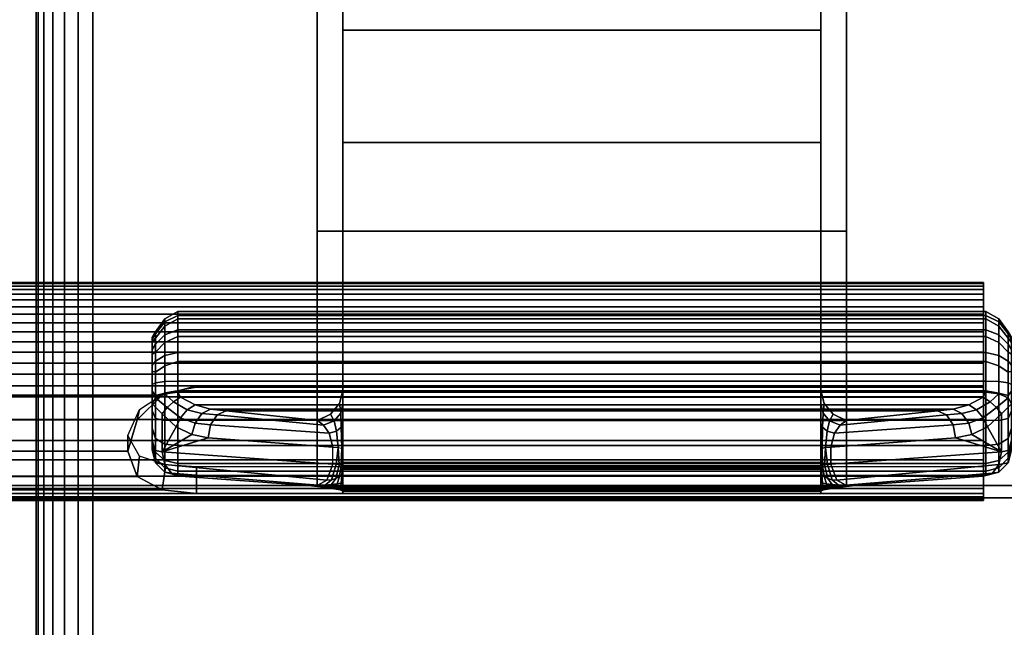
# Model space of a CAD drawing. Units: inches. Extents: x -0.2 to 54, y -29.1 to 0.
# Drawn here: x 45.7 to 48, y -17.4 to -16 of the extents above; entities that cross this region are included whole.
import ezdxf

# ---------------------------------------------------------------- set-up
doc = ezdxf.new("R2010")
doc.units = ezdxf.units.IN
doc.header["$MEASUREMENT"] = 0
for name, color, linetype in [('A-FURN-3-TABLE-LEG-FLIP-CASE-UPPER', 253, 'Continuous'), ('A-FURN-3-TABLE-LEG-FLIP-HANDLE', 253, 'Continuous'), ('A-FURN-3-TABLE-LEG-FLIP-RAIL', 253, 'Continuous'), ('A-FURN-3-TABLE-LEG-FOOT', 253, 'Continuous'), ('A-FURN-3-TABLE-LEG-MAIN-SUPPORT', 253, 'Continuous'), ('A-FURN-3-TABLE-SURFACE-BOTTOM', 255, 'Continuous'), ('A-FURN-3-TABLE-SURFACE-TOP-HPL_TFL', 255, 'Continuous')]:
    doc.layers.add(name, color=color, linetype=linetype)

msp = doc.modelspace()

# ---------------------------------------------------------------- linework, layer by layer
at = {"layer": 'A-FURN-3-TABLE-LEG-FLIP-CASE-UPPER'}
for points in [[(45.0315, -17.0651, 41.7036), (45.5489, -15.8077, 40.865), (46.3937, -15.8053, 40.865), (46.3937, -17.0651, 41.7036)], [(47.6063, -15.8053, 40.865), (48.451, -15.8077, 40.865), (48.9685, -17.0651, 41.7036), (47.6063, -17.0651, 41.7036)], [(47.6063, -15.9628, 41.1117), (47.6063, -16.4825, 41.4576), (46.3937, -16.4825, 41.4576), (46.3937, -15.9628, 41.1117)], [(47.6063, -16.4825, 42.0579), (46.3937, -16.4825, 42.0579), (46.3937, -16.4825, 41.4576), (47.6063, -16.4825, 41.4576)], [(47.6063, -17.0651, 42.0579), (46.3937, -17.0651, 42.0579), (46.3937, -16.4825, 42.0579), (47.6063, -16.4825, 42.0579)]]:
    msp.add_3dface(points, dxfattribs=at)
for points, invisible_edges in [([(46.3937, -15.8053, 40.865), (46.3937, -15.9628, 41.1117), (46.3937, -16.4825, 41.4576), (46.3937, -17.0651, 41.7036)], 5), ([(47.6063, -17.0651, 41.7036), (47.6063, -16.4825, 41.4576), (47.6063, -15.9628, 41.1117), (47.6063, -15.8053, 40.865)], 5), ([(46.3937, -17.0651, 41.7036), (46.3937, -16.4825, 41.4576), (46.3937, -16.4825, 42.0579), (46.3937, -17.0651, 42.0579)], 1), ([(47.6063, -17.0651, 42.0579), (47.6063, -16.4825, 42.0579), (47.6063, -16.4825, 41.4576), (47.6063, -17.0651, 41.7036)], 4), ([(45.0315, -17.0651, 42.176), (45.0315, -17.0651, 41.7036), (46.3937, -17.0651, 41.7036), (46.3937, -17.0651, 42.0579)], 8), ([(45.0315, -17.0651, 42.176), (46.3937, -17.0651, 42.0579), (47.6063, -17.0651, 42.0579), (48.9685, -17.0651, 42.176)], 5), ([(48.9685, -17.0651, 42.176), (47.6063, -17.0651, 42.0579), (47.6063, -17.0651, 41.7036), (48.9685, -17.0651, 41.7036)], 1)]:
    msp.add_3dface(points, dxfattribs=dict(at, invisible_edges=invisible_edges))
at = {"layer": 'A-FURN-3-TABLE-LEG-FLIP-HANDLE'}
for points, invisible_edges in [([(46.4527, -17.0123, 41.0586), (46.4527, -16.2796, 41.4968), (46.4527, -15.4066, 41.1836), (46.4527, -16.0223, 40.6348)], 8), ([(47.5472, -17.0123, 41.0586), (47.5472, -16.0223, 40.6348), (47.5472, -15.4066, 41.1836), (47.5472, -16.2796, 41.4968)], 1), ([(46.4527, -17.0251, 41.0438), (46.4527, -17.0199, 41.0522), (46.4527, -17.0123, 41.0586), (46.4527, -16.0223, 40.6348)], 12), ([(46.4527, -16.0223, 40.6348), (46.4527, -16.8476, 40.2131), (46.4527, -17.0275, 41.0342), (46.4527, -17.0251, 41.0438)], 10), ([(46.4527, -16.0223, 40.6348), (47.5472, -16.0223, 40.6348), (47.5472, -16.8476, 40.2131), (46.4527, -16.8476, 40.2131)], 4), ([(47.5472, -16.0223, 40.6348), (47.5472, -17.0123, 41.0586), (47.5472, -17.0199, 41.0522), (47.5472, -17.0251, 41.0438)], 9), ([(47.5472, -17.0251, 41.0438), (47.5472, -17.0275, 41.0342), (47.5472, -16.8476, 40.2131), (47.5472, -16.0223, 40.6348)], 10), ([(46.0157, -16.7315, 39.7264), (46.0157, -16.7257, 39.6805), (46.0157, -16.8487, 39.5641), (46.0157, -16.8942, 39.5725)], 10), ([(46.0157, -16.7257, 39.6805), (46.0157, -16.7371, 39.6356), (46.0157, -16.8032, 39.5731), (46.0157, -16.8487, 39.5641)], 10), ([(46.0157, -16.8942, 39.5725), (46.0157, -16.9335, 39.597), (46.0157, -16.7537, 39.767), (46.0157, -16.7315, 39.7264)], 10), ([(46.0157, -16.7371, 39.6356), (46.0157, -16.7642, 39.598), (46.0157, -16.8032, 39.5731)], 8), ([(46.0157, -16.7894, 39.7966), (46.0157, -16.7537, 39.767), (46.0157, -16.9335, 39.597), (46.0157, -16.9611, 39.6342)], 10), ([(46.0157, -16.9611, 39.6342), (46.0157, -16.9731, 39.6789), (46.0157, -16.8333, 39.8111), (46.0157, -16.7894, 39.7966)], 10), ([(46.0157, -16.9731, 39.6789), (46.0157, -16.9834, 39.817), (46.0157, -16.8778, 39.8249), (46.0157, -16.8333, 39.8111)], 8), ([(47.5472, -16.8476, 40.2131), (47.5548, -16.8772, 40.1979), (46.4451, -16.8772, 40.1979), (46.4527, -16.8476, 40.2131)], 10), ([(46.4527, -17.0275, 41.0342), (46.4527, -16.8476, 40.2131), (46.4527, -16.8777, 40.2651)], 9), ([(47.5472, -16.8777, 40.2651), (47.5472, -16.8476, 40.2131), (47.5472, -17.0275, 41.0342)], 10), ([(46.4244, -16.9014, 40.1855), (46.4451, -16.8772, 40.1979), (47.5548, -16.8772, 40.1979), (47.5755, -16.9014, 40.1855)], 10), ([(46.4527, -16.8777, 40.2651), (46.4527, -16.923, 40.3044), (46.4527, -17.0275, 41.0342)], 10), ([(47.5472, -17.0275, 41.0342), (47.5472, -16.923, 40.3044), (47.5472, -16.8777, 40.2651)], 9), ([(47.5755, -16.9014, 40.1855), (47.6057, -16.9157, 40.1782), (46.3943, -16.9157, 40.1782), (46.4244, -16.9014, 40.1855)], 8), ([(46.4527, -17.0275, 41.0342), (46.4527, -16.923, 40.3044), (46.4527, -16.9811, 40.3173)], 9), ([(47.5472, -17.0275, 41.0342), (47.5472, -16.9811, 40.3173), (47.5472, -16.923, 40.3044)], 9), ([(46.4527, -16.9811, 40.3173), (46.4527, -17.0204, 40.3144), (46.4527, -17.0275, 41.0342)], 10), ([(47.5472, -17.0275, 41.0342), (47.5472, -17.0833, 40.3691), (47.5472, -17.0204, 40.3144), (47.5472, -16.9811, 40.3173)], 10), ([(46.4527, -17.0275, 41.0342), (46.4527, -17.0204, 40.3144), (46.4527, -17.0409, 40.3106)], 9), ([(47.5472, -17.0833, 40.3691), (47.5472, -17.0833, 40.3641), (47.5472, -17.0409, 40.3106), (47.5472, -17.0204, 40.3144)], 10), ([(46.4527, -17.0409, 40.3106), (46.4527, -17.0603, 40.3027), (46.4527, -17.0833, 40.3691), (46.4527, -17.0275, 41.0342)], 10), ([(47.5472, -17.0833, 40.3641), (47.5472, -17.0603, 40.3027), (47.5472, -17.0409, 40.3106)], 9), ([(46.4527, -17.0833, 40.3641), (46.4527, -17.0833, 40.3691), (46.4527, -17.0603, 40.3027), (46.4527, -17.0779, 40.2913)], 2), ([(47.5472, -17.0833, 40.3641), (47.5472, -17.0779, 40.2913), (47.5472, -17.0603, 40.3027)], 8)]:
    msp.add_3dface(points, dxfattribs=dict(at, invisible_edges=invisible_edges))
for points in [[(46.4527, -16.0223, 40.6348), (46.4527, -15.4066, 41.1836), (47.5472, -15.4066, 41.1836), (47.5472, -16.0223, 40.6348)], [(47.5472, -16.2796, 41.4968), (47.5472, -15.4066, 41.1836), (46.4527, -15.4066, 41.1836), (46.4527, -16.2796, 41.4968)], [(47.5472, -16.2796, 41.4968), (46.4527, -16.2796, 41.4968), (46.4527, -17.0123, 41.0586), (47.5472, -17.0123, 41.0586)], [(47.9252, -16.8511, 39.8775), (47.9252, -16.8257, 39.8697), (46.0748, -16.8257, 39.8697), (46.0748, -16.8511, 39.8775)], [(46.0748, -16.8511, 39.8775), (46.0806, -16.8626, 39.8847), (47.9193, -16.8626, 39.8847), (47.9252, -16.8511, 39.8775)], [(46.0157, -16.9834, 39.817), (46.039, -16.9875, 39.8728), (46.039, -16.9011, 39.8792), (46.0157, -16.8778, 39.8249)], [(47.9842, -16.8778, 39.8249), (47.9609, -16.9011, 39.8792), (47.9609, -16.9875, 39.8728), (47.9842, -16.9834, 39.817)], [(46.039, -16.9875, 39.8728), (46.071, -16.9304, 39.9088), (46.039, -16.9011, 39.8792)], [(47.6057, -16.9157, 40.1782), (47.8144, -16.894, 39.9419), (46.1855, -16.894, 39.9419), (46.3943, -16.9157, 40.1782)], [(47.9609, -16.9875, 39.8728), (47.9609, -16.9011, 39.8792), (47.9289, -16.9304, 39.9088)], [(46.039, -16.9875, 39.8728), (46.1067, -16.9483, 39.943), (46.071, -16.9304, 39.9088)], [(47.9609, -16.9875, 39.8728), (47.9289, -16.9304, 39.9088), (47.8932, -16.9483, 39.943)], [(46.039, -16.9875, 39.8728), (46.1439, -16.956, 39.9794), (46.1067, -16.9483, 39.943)], [(46.4294, -17.0162, 40.2586), (46.4294, -16.977, 40.2615), (46.1439, -16.956, 39.9794), (46.039, -16.9875, 39.8728)], [(47.5705, -16.977, 40.2615), (47.5705, -17.0162, 40.2586), (47.9609, -16.9875, 39.8728), (47.856, -16.956, 39.9794)], [(47.856, -16.956, 39.9794), (47.9609, -16.9875, 39.8728), (47.8932, -16.9483, 39.943)], [(46.0748, -17.0423, 39.8126), (46.0748, -17.032, 39.6746), (47.9252, -17.032, 39.6746), (47.9252, -17.0423, 39.8126)], [(47.9252, -17.0423, 39.8126), (47.9193, -17.0433, 39.8266), (46.0806, -17.0433, 39.8266), (46.0748, -17.0423, 39.8126)], [(46.374, -17.0649, 40.1165), (46.0806, -17.0433, 39.8266), (47.9193, -17.0433, 39.8266), (47.626, -17.0649, 40.1165)], [(46.4527, -17.0275, 41.0342), (46.4527, -17.0833, 40.3691), (47.5472, -17.0833, 40.3691), (47.5472, -17.0275, 41.0342)], [(46.4527, -17.0833, 40.3641), (46.4527, -17.0779, 40.2913), (47.5472, -17.0779, 40.2913), (47.5472, -17.0833, 40.3641)], [(47.5472, -17.0833, 40.3641), (47.5472, -17.0833, 40.3691), (46.4527, -17.0833, 40.3691), (46.4527, -17.0833, 40.3641)]]:
    msp.add_3dface(points, dxfattribs=at)
at = {"layer": 'A-FURN-3-TABLE-LEG-FLIP-RAIL'}
for points, invisible_edges in [([(47.92, -16.6667, 39.6596), (47.92, -16.6647, 39.6982), (47.92, -16.5998, 39.7017), (47.92, -16.6024, 39.6495)], 10), ([(47.92, -16.6647, 39.6982), (47.92, -16.6708, 39.7363), (47.92, -16.6081, 39.7533), (47.92, -16.5998, 39.7017)], 10), ([(47.92, -16.6766, 39.6222), (47.92, -16.6667, 39.6596), (47.92, -16.6024, 39.6495), (47.92, -16.6159, 39.5991)], 10), ([(47.92, -16.6708, 39.7363), (47.92, -16.6847, 39.7724), (47.92, -16.6269, 39.802), (47.92, -16.6081, 39.7533)], 10), ([(47.92, -16.6941, 39.5877), (47.92, -16.6766, 39.6222), (47.92, -16.6159, 39.5991), (47.92, -16.6395, 39.5525)], 10), ([(47.92, -16.6847, 39.7724), (47.92, -16.7058, 39.8048), (47.92, -16.6554, 39.8458), (47.92, -16.6269, 39.802)], 10), ([(47.92, -16.7183, 39.5576), (47.92, -16.6941, 39.5877), (47.92, -16.6395, 39.5525), (47.92, -16.6722, 39.5118)], 10), ([(47.92, -16.7058, 39.8048), (47.92, -16.7332, 39.8321), (47.92, -16.6924, 39.8826), (47.92, -16.6554, 39.8458)], 10), ([(47.92, -16.7483, 39.5332), (47.92, -16.7183, 39.5576), (47.92, -16.6722, 39.5118), (47.92, -16.7128, 39.4788)], 10), ([(47.92, -16.7332, 39.8321), (47.92, -16.7657, 39.8531), (47.92, -16.7362, 39.911), (47.92, -16.6924, 39.8826)], 10), ([(47.92, -16.7827, 39.5156), (47.92, -16.7483, 39.5332), (47.92, -16.7128, 39.4788), (47.92, -16.7592, 39.455)], 10), ([(47.92, -16.7657, 39.8531), (47.92, -16.8017, 39.8669), (47.92, -16.785, 39.9297), (47.92, -16.7362, 39.911)], 10), ([(47.92, -16.82, 39.5055), (47.92, -16.7827, 39.5156), (47.92, -16.7592, 39.455), (47.92, -16.8096, 39.4413)], 10), ([(47.92, -16.8017, 39.8669), (47.92, -16.8399, 39.8729), (47.92, -16.8366, 39.9378), (47.92, -16.785, 39.9297)], 8), ([(47.92, -16.8586, 39.5034), (47.92, -16.82, 39.5055), (47.92, -16.8096, 39.4413), (47.92, -16.8618, 39.4384)], 10), ([(47.92, -16.8968, 39.5093), (47.92, -16.8586, 39.5034), (47.92, -16.8618, 39.4384), (47.92, -16.9134, 39.4465)], 10), ([(47.92, -16.9329, 39.523), (47.92, -16.8968, 39.5093), (47.92, -16.9134, 39.4465), (47.92, -16.9622, 39.465)], 10), ([(47.92, -16.9654, 39.544), (47.92, -16.9329, 39.523), (47.92, -16.9622, 39.465), (47.92, -17.0061, 39.4933)], 10), ([(47.92, -16.9928, 39.5712), (47.92, -16.9654, 39.544), (47.92, -17.0061, 39.4933), (47.92, -17.0432, 39.5301)], 10), ([(47.92, -17.014, 39.6036), (47.92, -16.9928, 39.5712), (47.92, -17.0432, 39.5301), (47.92, -17.0718, 39.5738)], 10), ([(47.92, -17.028, 39.6396), (47.92, -17.014, 39.6036), (47.92, -17.0718, 39.5738), (47.92, -17.0907, 39.6225)], 10), ([(47.92, -17.0224, 39.7537), (47.92, -17.0323, 39.7163), (47.92, -17.0965, 39.7262), (47.92, -17.0832, 39.7767)], 2), ([(47.92, -17.0342, 39.6777), (47.92, -17.028, 39.6396), (47.92, -17.0907, 39.6225), (47.92, -17.0991, 39.6741)], 10), ([(47.92, -17.0323, 39.7163), (47.92, -17.0342, 39.6777), (47.92, -17.0991, 39.6741), (47.92, -17.0965, 39.7262)], 10)]:
    msp.add_3dface(points, dxfattribs=dict(at, invisible_edges=invisible_edges))
for points in [[(46.1175, -16.8366, 39.9378), (46.1175, -16.8399, 39.8729), (47.92, -16.8399, 39.8729), (47.92, -16.8366, 39.9378)], [(46.1175, -17.0224, 39.7537), (46.1175, -17.0832, 39.7767), (47.92, -17.0832, 39.7767), (47.92, -17.0224, 39.7537)]]:
    msp.add_3dface(points, dxfattribs=at)
at = {"layer": 'A-FURN-3-TABLE-LEG-MAIN-SUPPORT'}
for points, invisible_edges in [([(44, -11.3429, 41), (44, -16.8429, 41), (50, -16.8429, 41), (50, -11.3429, 41)], 10), ([(50, -16.8429, 40.865), (44, -16.8429, 40.865), (44, -11.3429, 40.865), (50, -11.3429, 40.865)], 5), ([(50, -16.8429, 41), (44, -16.8429, 41), (44.0085, -16.9076, 41), (49.9915, -16.9076, 41)], 5), ([(44.0085, -16.9076, 40.865), (44, -16.8429, 40.865), (50, -16.8429, 40.865), (49.9915, -16.9076, 40.865)], 10), ([(49.9915, -16.9076, 41), (44.0085, -16.9076, 41), (44.0335, -16.9679, 41), (49.9665, -16.9679, 41)], 5), ([(44.0335, -16.9679, 40.865), (44.0085, -16.9076, 40.865), (49.9915, -16.9076, 40.865), (49.9665, -16.9679, 40.865)], 10), ([(49.9665, -16.9679, 41), (44.0335, -16.9679, 41), (44.0732, -17.0197, 41), (49.9268, -17.0197, 41)], 5), ([(44.0732, -17.0197, 40.865), (44.0335, -16.9679, 40.865), (49.9665, -16.9679, 40.865), (49.9268, -17.0197, 40.865)], 10), ([(49.9268, -17.0197, 41), (44.0732, -17.0197, 41), (44.125, -17.0594, 41), (49.875, -17.0594, 41)], 5), ([(44.125, -17.0594, 40.865), (44.0732, -17.0197, 40.865), (49.9268, -17.0197, 40.865), (49.875, -17.0594, 40.865)], 10), ([(49.875, -17.0594, 41), (44.125, -17.0594, 41), (44.1853, -17.0844, 41), (49.8147, -17.0844, 41)], 5), ([(44.1853, -17.0844, 40.865), (44.125, -17.0594, 40.865), (49.875, -17.0594, 40.865), (49.8147, -17.0844, 40.865)], 10), ([(49.8147, -17.0844, 41), (44.1853, -17.0844, 41), (44.25, -17.0929, 41), (49.75, -17.0929, 41)], 1), ([(44.25, -17.0929, 40.865), (44.1853, -17.0844, 40.865), (49.8147, -17.0844, 40.865), (49.75, -17.0929, 40.865)], 2)]:
    msp.add_3dface(points, dxfattribs=dict(at, invisible_edges=invisible_edges))
at = {"layer": 'A-FURN-3-TABLE-SURFACE-BOTTOM', "invisible_edges": 5}
msp.add_3dface([(48.1262, -1.6637, 41.03), (48.1262, -27.4586, 41.03), (43.9209, -27.9925, 41.03), (43.9209, -1.1299, 41.03)], dxfattribs=at)
at = {"layer": 'A-FURN-3-TABLE-SURFACE-TOP-HPL_TFL', "invisible_edges": 10}
msp.add_3dface([(43.9209, -27.9925, 42.03), (48.1262, -27.4586, 42.03), (48.1262, -1.6637, 42.03), (43.9209, -1.1299, 42.03)], dxfattribs=at)

# ---------------------------------------------------------------- meshes
at = {"layer": 'A-FURN-3-TABLE-LEG-FLIP-HANDLE'}
mesh = msp.add_polymesh((30, 4), dxfattribs=at)
for k, corner in enumerate([(46.4527, -16.9811, 40.3173), (46.4527, -16.923, 40.3044), (46.4527, -16.8777, 40.2651), (46.4527, -16.8476, 40.2131), (46.4499, -16.9796, 40.2969), (46.449, -16.9315, 40.2828), (46.4477, -16.8993, 40.2454), (46.4451, -16.8772, 40.1979), (46.442, -16.9782, 40.2778), (46.4383, -16.9403, 40.2606), (46.4326, -16.9167, 40.2254), (46.4244, -16.9014, 40.1855), (46.4294, -16.977, 40.2615), (46.4215, -16.945, 40.244), (46.4083, -16.9269, 40.2125), (46.3943, -16.9157, 40.1782), (46.1439, -16.956, 39.9794), (46.1495, -16.9261, 39.9759), (46.1647, -16.9034, 39.9622), (46.1855, -16.894, 39.9419), (46.1067, -16.9483, 39.943), (46.114, -16.9218, 39.9437), (46.1295, -16.9003, 39.9364), (46.1494, -16.8898, 39.9217), (46.071, -16.9304, 39.9088), (46.0809, -16.9103, 39.9132), (46.0962, -16.8917, 39.9106), (46.114, -16.8799, 39.9023), (46.039, -16.9011, 39.8792), (46.05, -16.8865, 39.8866), (46.0644, -16.8732, 39.8885), (46.0806, -16.8626, 39.8847), (46.0157, -16.8778, 39.8249), (46.0236, -16.8644, 39.8512), (46.0452, -16.8547, 39.8705), (46.0748, -16.8511, 39.8775), (46.0157, -16.8333, 39.8111), (46.0236, -16.8295, 39.8404), (46.0452, -16.8267, 39.8618), (46.0748, -16.8257, 39.8697), (46.0157, -16.7894, 39.7966), (46.0236, -16.7804, 39.8238), (46.0452, -16.7674, 39.8421), (46.0748, -16.7607, 39.8483), (46.0157, -16.7537, 39.767), (46.0236, -16.7413, 39.7897), (46.0452, -16.7196, 39.8016), (46.0748, -16.7082, 39.8046), (46.0157, -16.7315, 39.7264), (46.0236, -16.7176, 39.7429), (46.0452, -16.6902, 39.746), (46.0748, -16.6753, 39.7446), (46.0157, -16.7257, 39.6805), (46.0236, -16.7127, 39.6897), (46.0452, -16.6832, 39.683), (46.0748, -16.6667, 39.6768), (46.0157, -16.7371, 39.6356), (46.0236, -16.7274, 39.6375), (46.0452, -16.6997, 39.6214), (46.0748, -16.6836, 39.6105), (46.0157, -16.7642, 39.598), (46.0236, -16.7599, 39.5934), (46.0452, -16.7374, 39.5696), (46.0748, -16.7237, 39.5551), (46.0157, -16.8032, 39.5731), (46.0236, -16.8057, 39.5635), (46.0452, -16.7912, 39.5349), (46.0748, -16.7812, 39.5183), (46.0157, -16.8487, 39.5641), (46.0236, -16.8586, 39.5517), (46.0452, -16.8536, 39.5219), (46.0748, -16.8483, 39.5051), (46.0157, -16.8942, 39.5725), (46.0236, -16.9115, 39.5595), (46.0452, -16.9161, 39.5324), (46.0748, -16.9156, 39.5174), (46.0157, -16.9335, 39.597), (46.0236, -16.9569, 39.5858), (46.0452, -16.97, 39.5649), (46.0748, -16.9736, 39.5536), (46.0157, -16.9611, 39.6342), (46.0236, -16.9888, 39.6268), (46.0452, -17.0077, 39.6148), (46.0748, -17.0143, 39.6085), (46.0157, -16.9731, 39.6789), (46.0236, -17.0026, 39.6768), (46.0452, -17.0241, 39.6752), (46.0748, -17.032, 39.6746), (46.0157, -16.9834, 39.817), (46.0236, -17.0128, 39.8148), (46.0452, -17.0344, 39.8132), (46.0748, -17.0423, 39.8126), (46.039, -16.9875, 39.8728), (46.0446, -17.0166, 39.865), (46.0598, -17.037, 39.8481), (46.0806, -17.0433, 39.8266), (46.4294, -17.0162, 40.2586), (46.4156, -17.0528, 40.2213), (46.3951, -17.0641, 40.1694), (46.374, -17.0649, 40.1165), (46.4375, -17.0169, 40.268), (46.4269, -17.052, 40.2371), (46.412, -17.0644, 40.195), (46.3948, -17.0671, 40.1493), (46.444, -17.0177, 40.2785), (46.4368, -17.0487, 40.2541), (46.4269, -17.0628, 40.2197), (46.4149, -17.0695, 40.1825), (46.4488, -17.0186, 40.29), (46.4449, -17.0446, 40.2723), (46.4394, -17.0608, 40.245), (46.4328, -17.0723, 40.2169), (46.4517, -17.0194, 40.302), (46.4504, -17.0414, 40.2913), (46.4485, -17.0595, 40.2723), (46.4464, -17.0751, 40.2531), (46.4527, -17.0204, 40.3144), (46.4527, -17.0409, 40.3106), (46.4527, -17.0603, 40.3027), (46.4527, -17.0779, 40.2913)]):
    mesh.set_mesh_vertex(divmod(k, 4), corner)
mesh = msp.add_polymesh((2, 13), dxfattribs=at)
for k, corner in enumerate([(46.0748, -17.032, 39.6746), (46.0748, -17.0143, 39.6085), (46.0748, -16.9736, 39.5536), (46.0748, -16.9156, 39.5174), (46.0748, -16.8483, 39.5051), (46.0748, -16.7812, 39.5183), (46.0748, -16.7237, 39.5551), (46.0748, -16.6836, 39.6105), (46.0748, -16.6667, 39.6768), (46.0748, -16.6753, 39.7446), (46.0748, -16.7082, 39.8046), (46.0748, -16.7607, 39.8483), (46.0748, -16.8257, 39.8697), (47.9252, -17.032, 39.6746), (47.9252, -17.0143, 39.6085), (47.9252, -16.9736, 39.5536), (47.9252, -16.9156, 39.5174), (47.9252, -16.8483, 39.5051), (47.9252, -16.7812, 39.5183), (47.9252, -16.7237, 39.5551), (47.9252, -16.6836, 39.6105), (47.9252, -16.6667, 39.6768), (47.9252, -16.6753, 39.7446), (47.9252, -16.7082, 39.8046), (47.9252, -16.7607, 39.8483), (47.9252, -16.8257, 39.8697)]):
    mesh.set_mesh_vertex(divmod(k, 13), corner)
mesh = msp.add_polymesh((30, 4), dxfattribs=at)
for k, corner in enumerate([(47.5472, -17.0204, 40.3144), (47.5472, -17.0409, 40.3106), (47.5472, -17.0603, 40.3027), (47.5472, -17.0779, 40.2913), (47.5482, -17.0194, 40.302), (47.5495, -17.0414, 40.2913), (47.5514, -17.0595, 40.2723), (47.5535, -17.0751, 40.2531), (47.5511, -17.0186, 40.29), (47.5551, -17.0446, 40.2723), (47.5606, -17.0608, 40.245), (47.5671, -17.0723, 40.2169), (47.5559, -17.0177, 40.2785), (47.5631, -17.0487, 40.2541), (47.5731, -17.0628, 40.2197), (47.585, -17.0695, 40.1825), (47.5625, -17.0169, 40.268), (47.573, -17.052, 40.2371), (47.588, -17.0644, 40.195), (47.6051, -17.0671, 40.1493), (47.5705, -17.0162, 40.2586), (47.5843, -17.0528, 40.2213), (47.6048, -17.0641, 40.1694), (47.626, -17.0649, 40.1165), (47.9609, -16.9875, 39.8728), (47.9553, -17.0166, 39.865), (47.9401, -17.037, 39.8481), (47.9193, -17.0433, 39.8266), (47.9842, -16.9834, 39.817), (47.9763, -17.0128, 39.8148), (47.9547, -17.0344, 39.8132), (47.9252, -17.0423, 39.8126), (47.9842, -16.9731, 39.6789), (47.9763, -17.0026, 39.6768), (47.9547, -17.0241, 39.6752), (47.9252, -17.032, 39.6746), (47.9842, -16.9611, 39.6342), (47.9763, -16.9888, 39.6268), (47.9547, -17.0077, 39.6148), (47.9252, -17.0143, 39.6085), (47.9842, -16.9335, 39.597), (47.9763, -16.9569, 39.5858), (47.9547, -16.97, 39.5649), (47.9252, -16.9736, 39.5536), (47.9842, -16.8942, 39.5725), (47.9763, -16.9115, 39.5595), (47.9547, -16.9161, 39.5324), (47.9252, -16.9156, 39.5174), (47.9842, -16.8487, 39.5641), (47.9763, -16.8586, 39.5517), (47.9547, -16.8536, 39.5219), (47.9252, -16.8483, 39.5051), (47.9842, -16.8032, 39.5731), (47.9763, -16.8057, 39.5635), (47.9547, -16.7912, 39.5349), (47.9252, -16.7812, 39.5183), (47.9842, -16.7642, 39.598), (47.9763, -16.7599, 39.5934), (47.9547, -16.7374, 39.5696), (47.9252, -16.7237, 39.5551), (47.9842, -16.7371, 39.6356), (47.9763, -16.7274, 39.6375), (47.9547, -16.6997, 39.6214), (47.9252, -16.6836, 39.6105), (47.9842, -16.7257, 39.6805), (47.9763, -16.7127, 39.6897), (47.9547, -16.6832, 39.683), (47.9252, -16.6667, 39.6768), (47.9842, -16.7315, 39.7264), (47.9763, -16.7176, 39.7429), (47.9547, -16.6902, 39.746), (47.9252, -16.6753, 39.7446), (47.9842, -16.7537, 39.767), (47.9763, -16.7413, 39.7897), (47.9547, -16.7196, 39.8016), (47.9252, -16.7082, 39.8046), (47.9842, -16.7894, 39.7966), (47.9763, -16.7804, 39.8238), (47.9547, -16.7674, 39.8421), (47.9252, -16.7607, 39.8483), (47.9842, -16.8333, 39.8111), (47.9763, -16.8295, 39.8404), (47.9547, -16.8267, 39.8618), (47.9252, -16.8257, 39.8697), (47.9842, -16.8778, 39.8249), (47.9763, -16.8644, 39.8512), (47.9547, -16.8547, 39.8705), (47.9252, -16.8511, 39.8775), (47.9609, -16.9011, 39.8792), (47.9499, -16.8865, 39.8866), (47.9355, -16.8732, 39.8885), (47.9193, -16.8626, 39.8847), (47.9289, -16.9304, 39.9088), (47.919, -16.9103, 39.9132), (47.9037, -16.8917, 39.9106), (47.886, -16.8799, 39.9023), (47.8932, -16.9483, 39.943), (47.886, -16.9218, 39.9437), (47.8704, -16.9003, 39.9364), (47.8506, -16.8898, 39.9217), (47.856, -16.956, 39.9794), (47.8504, -16.9261, 39.9759), (47.8352, -16.9034, 39.9622), (47.8144, -16.894, 39.9419), (47.5705, -16.977, 40.2615), (47.5785, -16.945, 40.244), (47.5916, -16.9269, 40.2125), (47.6057, -16.9157, 40.1782), (47.558, -16.9782, 40.2778), (47.5616, -16.9403, 40.2606), (47.5673, -16.9167, 40.2254), (47.5755, -16.9014, 40.1855), (47.55, -16.9796, 40.2969), (47.5509, -16.9315, 40.2828), (47.5523, -16.8993, 40.2454), (47.5548, -16.8772, 40.1979), (47.5472, -16.9811, 40.3173), (47.5472, -16.923, 40.3044), (47.5472, -16.8777, 40.2651), (47.5472, -16.8476, 40.2131)]):
    mesh.set_mesh_vertex(divmod(k, 4), corner)
mesh = msp.add_polymesh((2, 4), dxfattribs=at)
for k, corner in enumerate([(47.8144, -16.894, 39.9419), (47.8506, -16.8898, 39.9217), (47.886, -16.8799, 39.9023), (47.9193, -16.8626, 39.8847), (46.1855, -16.894, 39.9419), (46.1494, -16.8898, 39.9217), (46.114, -16.8799, 39.9023), (46.0806, -16.8626, 39.8847)]):
    mesh.set_mesh_vertex(divmod(k, 4), corner)
mesh = msp.add_polymesh((2, 6), dxfattribs=at)
for k, corner in enumerate([(46.4527, -17.0204, 40.3144), (46.4517, -17.0194, 40.302), (46.4488, -17.0186, 40.29), (46.444, -17.0177, 40.2785), (46.4375, -17.0169, 40.268), (46.4294, -17.0162, 40.2586), (46.4527, -16.9811, 40.3173), (46.4499, -16.9796, 40.2969), (46.4499, -16.9796, 40.2969), (46.442, -16.9782, 40.2778), (46.442, -16.9782, 40.2778), (46.4294, -16.977, 40.2615)]):
    mesh.set_mesh_vertex(divmod(k, 6), corner)
mesh = msp.add_polymesh((2, 6), dxfattribs=at)
for k, corner in enumerate([(47.5472, -17.0204, 40.3144), (47.5482, -17.0194, 40.302), (47.5511, -17.0186, 40.29), (47.5559, -17.0177, 40.2785), (47.5625, -17.0169, 40.268), (47.5705, -17.0162, 40.2586), (47.5472, -16.9811, 40.3173), (47.55, -16.9796, 40.2969), (47.55, -16.9796, 40.2969), (47.558, -16.9782, 40.2778), (47.558, -16.9782, 40.2778), (47.5705, -16.977, 40.2615)]):
    mesh.set_mesh_vertex(divmod(k, 6), corner)
mesh = msp.add_polymesh((2, 4), dxfattribs=at)
for k, corner in enumerate([(46.4527, -17.0123, 41.0586), (46.4527, -17.0199, 41.0522), (46.4527, -17.0251, 41.0438), (46.4527, -17.0275, 41.0342), (47.5472, -17.0123, 41.0586), (47.5472, -17.0199, 41.0522), (47.5472, -17.0251, 41.0438), (47.5472, -17.0275, 41.0342)]):
    mesh.set_mesh_vertex(divmod(k, 4), corner)
mesh = msp.add_polymesh((2, 6), dxfattribs=at)
for k, corner in enumerate([(46.4527, -17.0779, 40.2913), (46.4464, -17.0751, 40.2531), (46.4328, -17.0723, 40.2169), (46.4149, -17.0695, 40.1825), (46.3948, -17.0671, 40.1493), (46.374, -17.0649, 40.1165), (47.5472, -17.0779, 40.2913), (47.5535, -17.0751, 40.2531), (47.5671, -17.0723, 40.2169), (47.585, -17.0695, 40.1825), (47.6051, -17.0671, 40.1493), (47.626, -17.0649, 40.1165)]):
    mesh.set_mesh_vertex(divmod(k, 6), corner)
at = {"layer": 'A-FURN-3-TABLE-LEG-FLIP-RAIL'}
mesh = msp.add_polymesh((2, 25), dxfattribs=at)
for k, corner in enumerate([(6.08, -17.0832, 39.7767), (6.08, -17.0965, 39.7262), (6.08, -17.0991, 39.6741), (6.08, -17.0907, 39.6225), (6.08, -17.0718, 39.5738), (6.08, -17.0432, 39.5301), (6.08, -17.0061, 39.4933), (6.08, -16.9622, 39.465), (6.08, -16.9134, 39.4465), (6.08, -16.8618, 39.4384), (6.08, -16.8096, 39.4413), (6.08, -16.7592, 39.455), (6.08, -16.7128, 39.4788), (6.08, -16.6722, 39.5118), (6.08, -16.6395, 39.5525), (6.08, -16.6159, 39.5991), (6.08, -16.6024, 39.6495), (6.08, -16.5998, 39.7017), (6.08, -16.6081, 39.7533), (6.08, -16.6269, 39.802), (6.08, -16.6554, 39.8458), (6.08, -16.6924, 39.8826), (6.08, -16.7362, 39.911), (6.08, -16.785, 39.9297), (6.08, -16.8366, 39.9378), (47.92, -17.0832, 39.7767), (47.92, -17.0965, 39.7262), (47.92, -17.0991, 39.6741), (47.92, -17.0907, 39.6225), (47.92, -17.0718, 39.5738), (47.92, -17.0432, 39.5301), (47.92, -17.0061, 39.4933), (47.92, -16.9622, 39.465), (47.92, -16.9134, 39.4465), (47.92, -16.8618, 39.4384), (47.92, -16.8096, 39.4413), (47.92, -16.7592, 39.455), (47.92, -16.7128, 39.4788), (47.92, -16.6722, 39.5118), (47.92, -16.6395, 39.5525), (47.92, -16.6159, 39.5991), (47.92, -16.6024, 39.6495), (47.92, -16.5998, 39.7017), (47.92, -16.6081, 39.7533), (47.92, -16.6269, 39.802), (47.92, -16.6554, 39.8458), (47.92, -16.6924, 39.8826), (47.92, -16.7362, 39.911), (47.92, -16.785, 39.9297), (47.92, -16.8366, 39.9378)]):
    mesh.set_mesh_vertex(divmod(k, 25), corner)
mesh = msp.add_polymesh((2, 7), dxfattribs=at)
for k, corner in enumerate([(7.8825, -16.8366, 39.9378), (7.9611, -16.8576, 39.938), (8.0187, -16.9144, 39.9295), (8.04, -16.9861, 39.8975), (8.0187, -17.0443, 39.8447), (7.9611, -17.0749, 39.7961), (7.8825, -17.0832, 39.7767), (46.1175, -16.8366, 39.9378), (46.0389, -16.8577, 39.938), (45.9812, -16.9145, 39.9295), (45.96, -16.9861, 39.8975), (45.9812, -17.0443, 39.8447), (46.0389, -17.0749, 39.7961), (46.1175, -17.0832, 39.7767)]):
    mesh.set_mesh_vertex(divmod(k, 7), corner)
mesh = msp.add_polymesh((2, 7), dxfattribs=at)
for k, corner in enumerate([(46.1175, -17.0224, 39.7537), (46.0468, -17.0177, 39.7652), (45.9869, -16.9978, 39.7986), (45.96, -16.9506, 39.843), (45.9869, -16.891, 39.8684), (46.0467, -16.8523, 39.8731), (46.1175, -16.8399, 39.8729), (46.1175, -17.0832, 39.7767), (46.0387, -17.0749, 39.7961), (45.9811, -17.0443, 39.8448), (45.96, -16.9862, 39.8975), (45.9811, -16.9146, 39.9295), (46.0387, -16.8577, 39.938), (46.1175, -16.8366, 39.9378)]):
    mesh.set_mesh_vertex(divmod(k, 7), corner)
at = {"layer": 'A-FURN-3-TABLE-LEG-FOOT'}
mesh = msp.add_polymesh((2, 29), dxfattribs=at)
for k, corner in enumerate([(48.12, -25.0929, 4.5), (48.1536, -25.0929, 4.4956), (48.185, -25.0929, 4.4826), (48.2119, -25.0929, 4.4619), (48.2326, -25.0929, 4.435), (48.2456, -25.0929, 4.4036), (48.25, -25.0929, 4.37), (48.25, -25.0929, 3.63), (48.2456, -25.0929, 3.5964), (48.2326, -25.0929, 3.565), (48.2119, -25.0929, 3.5381), (48.185, -25.0929, 3.5174), (48.1536, -25.0929, 3.5044), (48.12, -25.0929, 3.5), (45.88, -25.0929, 3.5), (45.8464, -25.0929, 3.5044), (45.815, -25.0929, 3.5174), (45.7881, -25.0929, 3.5381), (45.7674, -25.0929, 3.565), (45.7544, -25.0929, 3.5964), (45.75, -25.0929, 3.63), (45.75, -25.0929, 4.37), (45.7544, -25.0929, 4.4036), (45.7674, -25.0929, 4.435), (45.7881, -25.0929, 4.4619), (45.815, -25.0929, 4.4826), (45.8464, -25.0929, 4.4956), (45.88, -25.0929, 4.5), (48.12, -25.0929, 4.5), (48.12, -3.0929, 4.5), (48.1536, -3.0929, 4.4956), (48.185, -3.0929, 4.4826), (48.2119, -3.0929, 4.4619), (48.2326, -3.0929, 4.435), (48.2456, -3.0929, 4.4036), (48.25, -3.0929, 4.37), (48.25, -3.0929, 3.63), (48.2456, -3.0929, 3.5964), (48.2326, -3.0929, 3.565), (48.2119, -3.0929, 3.5381), (48.185, -3.0929, 3.5174), (48.1536, -3.0929, 3.5044), (48.12, -3.0929, 3.5), (45.88, -3.0929, 3.5), (45.8464, -3.0929, 3.5044), (45.815, -3.0929, 3.5174), (45.7881, -3.0929, 3.5381), (45.7674, -3.0929, 3.565), (45.7544, -3.0929, 3.5964), (45.75, -3.0929, 3.63), (45.75, -3.0929, 4.37), (45.7544, -3.0929, 4.4036), (45.7674, -3.0929, 4.435), (45.7881, -3.0929, 4.4619), (45.815, -3.0929, 4.4826), (45.8464, -3.0929, 4.4956), (45.88, -3.0929, 4.5), (48.12, -3.0929, 4.5)]):
    mesh.set_mesh_vertex(divmod(k, 29), corner)
at = {"layer": 'A-FURN-3-TABLE-LEG-MAIN-SUPPORT'}
mesh = msp.add_polymesh((2, 29), dxfattribs=at)
for k, corner in enumerate([(44, -11.3429, 41), (44.0085, -11.2782, 41), (44.0335, -11.2179, 41), (44.0732, -11.1662, 41), (44.125, -11.1264, 41), (44.1853, -11.1015, 41), (44.25, -11.0929, 41), (49.75, -11.0929, 41), (49.8147, -11.1015, 41), (49.875, -11.1264, 41), (49.9268, -11.1662, 41), (49.9665, -11.2179, 41), (49.9915, -11.2782, 41), (50, -11.3429, 41), (50, -16.8429, 41), (49.9915, -16.9076, 41), (49.9665, -16.9679, 41), (49.9268, -17.0197, 41), (49.875, -17.0594, 41), (49.8147, -17.0844, 41), (49.75, -17.0929, 41), (44.25, -17.0929, 41), (44.1853, -17.0844, 41), (44.125, -17.0594, 41), (44.0732, -17.0197, 41), (44.0335, -16.9679, 41), (44.0085, -16.9076, 41), (44, -16.8429, 41), (44, -11.3429, 41), (44, -11.3429, 40.865), (44.0085, -11.2782, 40.865), (44.0335, -11.2179, 40.865), (44.0732, -11.1662, 40.865), (44.125, -11.1264, 40.865), (44.1853, -11.1015, 40.865), (44.25, -11.0929, 40.865), (49.75, -11.0929, 40.865), (49.8147, -11.1015, 40.865), (49.875, -11.1264, 40.865), (49.9268, -11.1662, 40.865), (49.9665, -11.2179, 40.865), (49.9915, -11.2782, 40.865), (50, -11.3429, 40.865), (50, -16.8429, 40.865), (49.9915, -16.9076, 40.865), (49.9665, -16.9679, 40.865), (49.9268, -17.0197, 40.865), (49.875, -17.0594, 40.865), (49.8147, -17.0844, 40.865), (49.75, -17.0929, 40.865), (44.25, -17.0929, 40.865), (44.1853, -17.0844, 40.865), (44.125, -17.0594, 40.865), (44.0732, -17.0197, 40.865), (44.0335, -16.9679, 40.865), (44.0085, -16.9076, 40.865), (44, -16.8429, 40.865), (44, -11.3429, 40.865)]):
    mesh.set_mesh_vertex(divmod(k, 29), corner)

doc.saveas('drawing.dxf')
